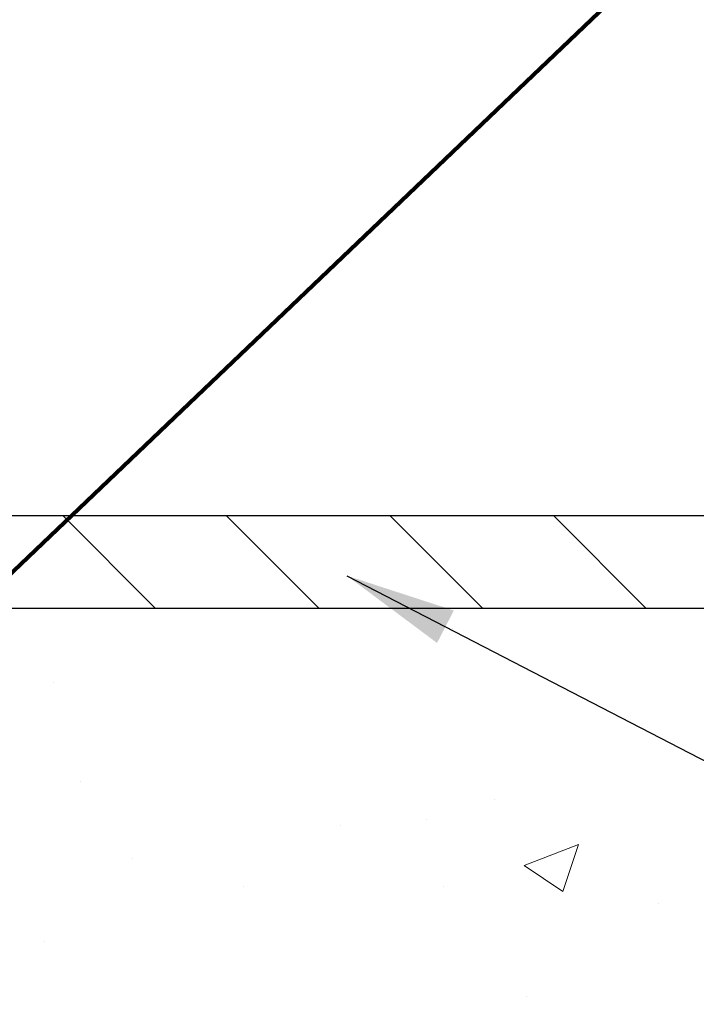
# Model space of a CAD drawing. Extents: x -7 to 3254, y -7 to 1977.
# Drawn here: x 23 to 25, y 19 to 22 of the extents above; entities that cross this region are included whole.
import ezdxf

# ---------------------------------------------------------------- set-up
doc = ezdxf.new("R2010")
doc.units = 0
doc.header["$LTSCALE"] = 5
doc.header["$MEASUREMENT"] = 0
doc.layers.get('DEFPOINTS').update_dxf_attribs({"linetype": 'CONTINUOUS'})
for name, color, linetype, lineweight in [('CONCRETE - H', 130, 'CONTINUOUS', 9), ('CONCRETE - L', 132, 'CONTINUOUS', 13), ('COVER PLATE - L', 7, 'CONTINUOUS', 25), ('DIMS', 50, 'CONTINUOUS', 25), ('TEXT - 4', 241, 'CONTINUOUS', 25)]:
    doc.layers.add(name, color=color, linetype=linetype, lineweight=lineweight)
doc.styles.add('ROMANS', font='romans', dxfattribs={"width": 0.9})
doc.dimstyles.get("Standard").update_dxf_attribs({"dimtxt": 0.18, "dimasz": 0.18, "dimexe": 0.18, "dimexo": 0.0625, "dimgap": 0.09, "dimtad": 0, "dimtih": 1, "dimtoh": 1, "dimdec": 4, "dimzin": 0, "dimdsep": 46, "dimtxsty": 'Standard', "dimcen": 0.09, "dimadec": 0, "dimazin": 0, "dimtfac": 1, "dimtdec": 4, "dimtofl": 0, "dimtmove": 0, "dimatfit": 3, "dimfxl": 1, "dimtolj": 1, "dimtzin": 0, "dimarcsym": 0})
doc.dimstyles.new('STANDARD$0', dxfattribs={"dimtxt": 0.18, "dimasz": 0.18, "dimexe": 0.18, "dimexo": 0.0625, "dimgap": 0.09, "dimtad": 0, "dimtih": 1, "dimtoh": 1, "dimdec": 4, "dimzin": 0, "dimdsep": 46, "dimtxsty": 'Standard', "dimcen": 0.09, "dimadec": 0, "dimazin": 0, "dimtfac": 1, "dimtdec": 4, "dimtofl": 0, "dimtmove": 0, "dimatfit": 3, "dimfxl": 1, "dimtolj": 1, "dimtzin": 0, "dimarcsym": 0})

# ---------------------------------------------------------------- blocks, each defined once
blk = doc.blocks.new('*D29')
at = {"layer": 'DEFPOINTS', "color": 0, "transparency": 16777216}
for p in [(30.07853273667581, 24.21250749870569), (7.578532736675584, 23.42463730380484), (30.07853273667581, 20.25564595287881)]:
    blk.add_point(p, dxfattribs=at)
at = {"layer": 'DIMS', "color": 0, "lineweight": -2, "transparency": 16777216}
for p, q in [((7.578532736675584, 23.72463730380484), (7.578532736675584, 24.51250749870569)), ((30.07853273667581, 20.55564595287881), (30.07853273667581, 24.51250749870569)), ((7.878532736675584, 24.21250749870569), (18.21608636036797, 24.21250749870569)), ((29.77853273667581, 24.21250749870569), (21.21608636036797, 24.21250749870569))]:
    blk.add_line(p, q, dxfattribs=at)
at = {"layer": 'DIMS', "color": 0, "transparency": 16777216}
for points in [[(7.878532736675584, 24.26250749870569), (7.878532736675584, 24.16250749870569), (7.578532736675584, 24.21250749870569)], [(29.77853273667581, 24.26250749870569), (29.77853273667581, 24.16250749870569), (30.07853273667581, 24.21250749870569)]]:
    blk.add_solid(points, dxfattribs=at)
at = {"layer": 'DIMS', "color": 0, "transparency": 16777216, "insert": (19.71608636036797, 24.21250749870569), "char_height": 0.3, "attachment_point": 5}
blk.add_mtext('\\A1;22 1/2 IN\\P [571.5mm]', dxfattribs=at)

msp = doc.modelspace()

# ---------------------------------------------------------------- hatches: boundary and pattern name
at = {"layer": 'CONCRETE - H'}
h = msp.add_hatch(dxfattribs=at)
h.set_pattern_fill('AR-CONC', color=256, scale=0.21)
h.set_pattern_definition([(49.99999999999999, (-299.3723017250776, 657.7406290017213), (1.506246383461582, -0.1317794834634497), [0.1575, -1.7325]), (355, (-299.3723017250776, 657.7406290017213), (-0.2913778005873, 1.579603480770025), [0.126, -1.386]), (100.45144446, (-299.2467811949776, 657.7296473793214), (1.214868578126935, 1.447823981034122), [0.1338544031999999, -1.472398435199999]), (46.18420000000002, (-299.3723017250776, 658.1606290017213), (2.241206794410302, -0.3475904896654607), [0.2362499999999999, -2.598749999999999]), (96.63563549, (-299.1855345605776, 658.1316630570213), (1.96279008591588, 2.045649061626556), [0.2007817182, -2.208598895999999]), (351.1841639899999, (-299.3723017250776, 658.1606290017213), (1.962790084615023, 2.045649060566979), [0.189, -2.0790000021]), (21, (-299.1623017250776, 658.0556290017214), (1.25350480944877, -0.8454996703972115), [0.1575, -1.7325]), (326.0000000000001, (-299.1623017250776, 658.0556290017214), (0.5109621970353216, 1.522815094598391), [0.126, -1.386]), (71.45144474, (-299.0578429916776, 657.9851706963213), (1.764466991132939, 0.677315420893343), [0.133854399, -1.4723984352]), (37.50000000000001, (-299.3723017250776, 657.7406290017213), (0.0255356961663104, 0.6990770930457542), [0, -1.3692, 0, -1.407, 0, -1.39125]), (7.499999999999999, (-299.3723017250776, 657.7406290017213), (0.552446028628512, 0.8282645949529565), [0, -0.8021999999999999, 0, -1.3377, 0, -0.53025]), (327.5, (-299.8406017250776, 657.7406290017213), (1.121027115962059, -0.04736523064219748), [0, -0.525, 0, -1.638, 0, -2.1735]), (317.5, (-300.0506017250776, 657.7406290017213), (1.224690955619011, 0.2102204628978672), [0, -0.6825, 0, -1.0878, 0, -1.5435])])
edge = h.paths.add_edge_path()
edge.add_spline(control_points=[(32.13458818010707, 20.19314595287869), (32.44170674544347, 17.70852301694515), (26.19173810410393, 19.6933794062295), (23.19835762732595, 16.04276810876161), (22.51894004324134, 10.19863757707776), (28.50762209962619, 11.02577116423879), (28.49881352951053, 8.99335060675196), (28.68974834830857, 8.740321649634325)], knot_values=[0, 0, 0, 0, 6.9354254732914, 9.2025522671557, 14.3321905130809, 19.02219078836048, 19.89221246605866, 19.89221246605866, 19.89221246605866, 19.89221246605866], degree=3, periodic=0)
edge.add_line((28.68974834830863, 8.740321649632278), (28.19674518031076, 8.74032164963296))
edge.add_line((28.19674518031076, 8.74032164963296), (28.19674366433145, 8.937171658146099))
edge.add_line((28.19674366433145, 8.937171658146099), (27.52706299628659, 8.937171658146099))
edge.add_arc((27.52706299658695, 8.976541660428325), 0.03937000228222587, 239.9949062257871, 269.9999995628805, ccw=False)
edge.add_line((27.50737496433385, 8.942447988497861), (27.37161405671361, 9.020829584993521))
edge.add_arc((27.31649908866876, 8.925360658145905), 0.1102360000000907, 60.00181964786679, 89.99999999988184)
edge.add_line((27.31649908866899, 9.035596658146005), (26.40854114763994, 9.035596658146005))
edge.add_arc((26.40854114794485, 9.074966660459722), 0.03937000231371712, 239.9949062406991, 269.9999995562625, ccw=False)
edge.add_line((26.38885311568487, 9.040872988496858), (25.70876592952595, 9.433520991255477))
edge.add_arc((25.64876902075338, 9.329596158140589), 0.1200000000009255, 60.0017042686229, 89.99999999981002)
edge.add_line((25.64876902075378, 9.449596158141503), (25.43732763819401, 9.449596158141844))
edge.add_arc((25.43732763849852, 9.488966159674305), 0.03937000153246117, 224.9937611146844, 269.99999955684154, ccw=False)
edge.add_line((25.40948581226354, 9.461130396121462), (25.2930223200861, 9.57759388829902))
edge.add_arc((25.04332034577823, 9.327891913990925), 0.353131918617686, 45.00000000002608, 76.09799910886457)
edge.add_arc((24.75403575269627, 8.159122140551062), 1.557170273115277, 76.09799910896265, 103.9020008910718)
edge.add_arc((24.46475115961351, 9.327891913990356), 0.3531319186180458, 103.90200089114, 132.1169401458536)
edge.add_line((24.22792466391172, 9.589837257297859), (24.09858266117618, 9.461127364169897))
edge.add_arc((24.07074386676368, 9.48896615879039), 0.03937000076534915, 269.995588179566, 314.999999785965, ccw=False)
edge.add_line((24.07074083524242, 9.44959615814173), (22.35983573275843, 9.44959615814173))
edge.add_arc((22.35983876491281, 9.48896615822423), 0.03937000019926278, 180.0000001201169, 269.99558725811016, ccw=False)
edge.add_line((22.32046876471355, 9.488966158141693), (22.32046876471094, 17.54685828378274))
edge.add_arc((22.35983876471079, 17.54685828378285), 0.03936999999984891, 107.30237723717659, 180.0000000001654, ccw=False)
edge.add_arc((22.22052672394261, 17.99407239761922), 0.4290404058596075, 287.3023772371893, 306.9749010396792)
edge.add_arc((22.14404038413386, 18.0561804897585), 0.5251995961844338, 309.5666441756501, 345.6920565175312)
edge.add_arc((21.07409019773502, 18.34303551657558), 1.632909065609133, 345.2170686115305, 355.1808035833485)
edge.add_arc((21.34325666991236, 18.10910759213675), 1.361411651893433, 4.074979495412111, 18.33505396016116)
edge.add_arc((22.20878604764425, 18.40166249690708), 0.4478254090914169, 17.64025593848511, 71.87109708271782)
edge.add_arc((22.37886381620808, 18.87884606115335), 0.06004988997898873, 193.4822306557973, 239.21539210702122, ccw=False)
edge.add_line((22.32046876471094, 18.86484580232946), (22.32046876471094, 19.05408085118802))
edge.add_line((22.32046876471094, 19.05408085118802), (22.22204376471126, 19.05408085118802))
edge.add_line((22.22204376471126, 19.05408085118802), (22.22204376471126, 19.05863340730809))
edge.add_arc((22.26141376471122, 19.05863340730843), 0.0393699999999626, 122.9031521394636, 180.0000000004964, ccw=False)
edge.add_line((22.24002716807536, 19.09168806483694), (22.55524510853121, 19.29563629630979))
edge.add_arc((22.37427302160495, 19.49678629054915), 0.2705775608378121, 311.9773110940616, 358.5307111492651)
edge.add_line((22.64476161992133, 19.48984837949752), (22.93267430013333, 19.48984837949752))
edge.add_arc((22.93387814167676, 19.56738469543438), 0.07754566089423381, 269.11048781214, 360.8895121878601)
edge.add_line((23.01141445761363, 19.56858853697781), (23.01141445761363, 20.19314595287858))
edge.add_line((23.01141445761363, 20.19314595287858), (32.13458818010707, 20.19314595287858))
h.paths.add_polyline_path([(27.96749012815229, 17.33408462120565), (39.09749012815229, 17.33408462120565), (39.09749012815229, 18.81265604977716), (27.96749012815229, 18.81265604977716)], flags=9)
at = {"layer": 'COVER PLATE - L'}
h = msp.add_hatch(dxfattribs=at)
h.set_pattern_fill('ANSI31', color=252, scale=2.5, angle=90, style=0)
h.set_pattern_definition([(135, (13.08118817376214, 10.38481785600175), (-0.2209708691207961, -0.2209708691207961), [])])
h.paths.add_polyline_path([(29.01516739550186, 20.44314595287801), (18.26603273667558, 20.44314595287824), (18.26603273667558, 20.19314595287858), (30.07853273667558, 20.19314595287869), (30.07853273667581, 20.25564595287881)])

# ---------------------------------------------------------------- linework, layer by layer
at = {"layer": 'CONCRETE - L'}
msp.add_line((21.57852970476137, 20.19314595287869), (32.13458818010707, 20.19314595287869), dxfattribs=at)
at = {"layer": 'COVER PLATE - L'}
for p, q in [((15.04728273667558, 20.44314595287824), (29.01516739550186, 20.44314595287801)), ((8.328532736675584, 20.19314595287847), (30.07853273667558, 20.19314595287869))]:
    msp.add_line(p, q, dxfattribs=at)

# ---------------------------------------------------------------- dimensions: what is measured, and where the dimension line sits
at = {"layer": 'DIMS'}
dim = msp.add_linear_dim(base=(30.07853273667581, 24.21250749870569), p1=(7.578532736675584, 23.42463730380484), p2=(30.07853273667581, 20.25564595287881), text='<>\\P[]', dimstyle='STANDARD$0', override={"dimtxt": 0.3, "dimasz": 0.3, "dimexe": 0.3, "dimexo": 0.3, "dimgap": 0.3, "dimlunit": 5, "dimpost": ' IN', "dimtmove": 1, "dimfrac": 2}, dxfattribs=at)
dim.commit()
dim.dimension.update_dxf_attribs({"geometry": '*D29', "text_midpoint": (19.71608636036797, 24.21250749870569), "dimtype": 160})

# ---------------------------------------------------------------- leaders
at = {"layer": 'TEXT - 4'}
for points, override in [([(21.52846237559527, 19.98660801679102), (28.21326417577103, 28.07454910581396), (28.5938697505631, 28.07454910581396)], {"dimasz": 0.3}), ([(22.87282104334417, 19.96241355333404), (29.39973612475688, 26.18770395347224), (29.98079295221936, 26.18770395347224)], {"dimtxt": 0.7, "dimasz": 0.3, "dimexe": 0.5, "dimexo": 0.5, "dimtih": 0, "dimtoh": 0, "dimtxsty": 'ROMANS', "dimdle": 0.05, "dimclrd": 256, "dimclre": 256, "dimclrt": 256, "dimtfac": 0.3, "dimlwd": 65535, "dimlwe": 65535}), ([(24.12019622003857, 20.28074956525734), (27.4119351333257, 18.57756400255744), (27.81347766277628, 18.57756400255744)], {"dimasz": 0.3})]:
    msp.add_leader(points, dimstyle='Standard', override=override, dxfattribs=at)

doc.saveas('drawing.dxf')
